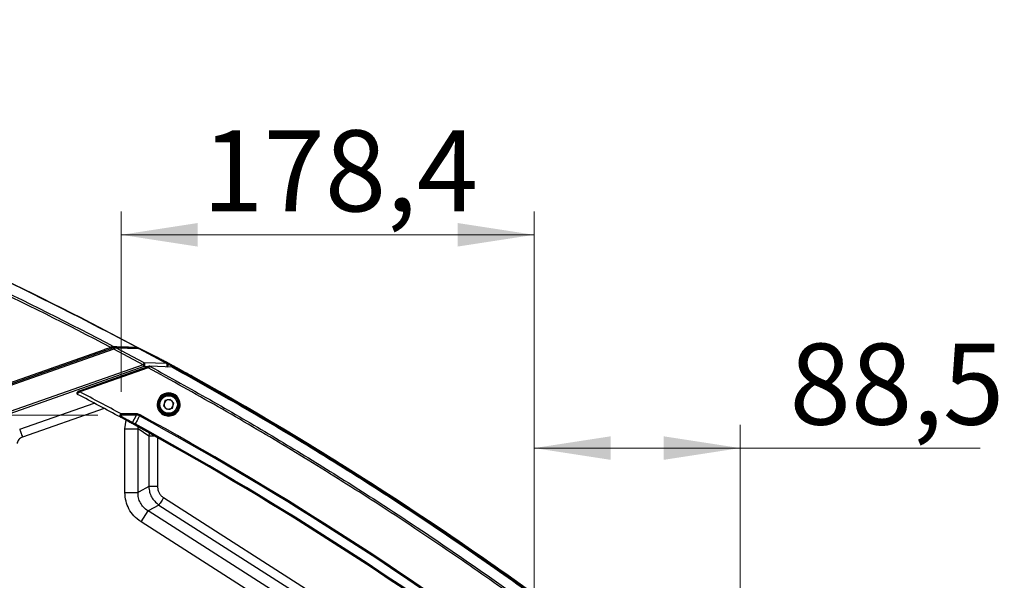
# Model space of a CAD drawing. Units: millimetres. Extents: x 6 to 321, y 6 to 203.
# Drawn here: x 181 to 224, y 107 to 131 of the extents above; entities that cross this region are included whole.
import ezdxf

# ---------------------------------------------------------------- set-up
doc = ezdxf.new("R2010")
doc.units = ezdxf.units.MM
doc.styles.add('SLDTEXTSTYLE2', font='TXT', dxfattribs={"width": 0.7})
doc.dimstyles.new('SLDDIMSTYLE0', dxfattribs={"dimtxt": 3.5, "dimasz": 3.302, "dimexe": 0, "dimexo": 0.0625, "dimgap": 0.875, "dimtad": 1, "dimdec": 1, "dimlfac": 10, "dimrnd": 1e-09, "dimzin": 12, "dimdsep": 46, "dimtxsty": 'SLDTEXTSTYLE2', "dimsah": 1, "dimcen": 0.09, "dimadec": 0, "dimazin": 3, "dimtfac": 1, "dimtdec": 1, "dimtofl": 0, "dimtmove": 0, "dimatfit": 3, "dimfxl": 0, "dimfrac": 2, "dimtolj": 1, "dimtzin": 12, "dimarcsym": 0})
doc.dimstyles.new('SLDDIMSTYLE2', dxfattribs={"dimtxt": 3.5, "dimasz": 3.302, "dimexe": 0, "dimexo": 0.0625, "dimgap": 0.875, "dimtad": 1, "dimdec": 0, "dimlfac": 10, "dimrnd": 1e-09, "dimzin": 12, "dimdsep": 46, "dimtxsty": 'SLDTEXTSTYLE2', "dimsah": 1, "dimcen": 0.09, "dimadec": 0, "dimazin": 3, "dimtfac": 1, "dimtdec": 0, "dimtofl": 0, "dimtmove": 0, "dimatfit": 3, "dimfxl": 0, "dimfrac": 2, "dimtolj": 1, "dimtzin": 12, "dimarcsym": 0})

# ---------------------------------------------------------------- blocks, each defined once
blk = doc.blocks.new('_D_18')
at = {"color": 7, "linetype": 'Continuous', "lineweight": 0}
for p, q in [((184.581, 114.155), (156.048, 114.155)), ((157.048, 89.663), (157.048, 114.155)), ((167.248, 89.663), (156.048, 89.663))]:
    blk.add_line(p, q, dxfattribs=at)
at = {"color": 7, "linetype": 'Continuous', "lineweight": 18}
for points in [[(157.048, 114.155), (156.54, 110.853), (157.556, 110.853)], [(157.048, 89.663), (157.556, 92.965), (156.54, 92.965)]]:
    blk.add_solid(points, dxfattribs=at)
at = {"color": 7, "linetype": 'Continuous', "lineweight": 18, "insert": (152.536, 98.68), "char_height": 3.5, "attachment_point": 1, "rotation": 90, "style": 'SLDTEXTSTYLE2'}
blk.add_mtext('245', dxfattribs=at)
blk = doc.blocks.new('_D_19')
at = {"color": 7, "linetype": 'Continuous', "lineweight": 0}
for p, q in [((163.704, 114.155), (163.704, 129.894)), ((184.581, 114.155), (162.704, 114.155)), ((163.704, 114.155), (163.704, 102.796)), ((202.304, 102.796), (162.704, 102.796))]:
    blk.add_line(p, q, dxfattribs=at)
at = {"color": 7, "linetype": 'Continuous', "lineweight": 18}
for points in [[(163.704, 114.155), (163.196, 110.853), (164.212, 110.853)], [(163.704, 102.796), (164.212, 106.098), (163.196, 106.098)]]:
    blk.add_solid(points, dxfattribs=at)
at = {"color": 7, "linetype": 'Continuous', "lineweight": 18, "insert": (159.193, 119.306), "char_height": 3.5, "attachment_point": 1, "rotation": 90, "style": 'SLDTEXTSTYLE2'}
blk.add_mtext('113,6', dxfattribs=at)
blk = doc.blocks.new('_D_20')
at = {"color": 7, "linetype": 'Continuous', "lineweight": 0}
for p, q in [((185.581, 115.155), (185.581, 122.944)), ((203.421, 103.818), (203.421, 122.944)), ((185.581, 121.944), (203.421, 121.944))]:
    blk.add_line(p, q, dxfattribs=at)
at = {"color": 7, "linetype": 'Continuous', "lineweight": 18}
for points in [[(185.581, 121.944), (188.883, 121.436), (188.883, 122.452)], [(203.421, 121.944), (200.119, 122.452), (200.119, 121.436)]]:
    blk.add_solid(points, dxfattribs=at)
at = {"color": 7, "linetype": 'Continuous', "lineweight": 18, "insert": (189.08, 126.456), "char_height": 3.5, "attachment_point": 1, "style": 'SLDTEXTSTYLE2'}
blk.add_mtext('178,4', dxfattribs=at)
blk = doc.blocks.new('_D_21')
at = {"color": 7, "linetype": 'Continuous', "lineweight": 0}
for p, q in [((203.421, 103.818), (203.421, 113.733)), ((212.321, 96.423), (212.321, 113.733)), ((203.421, 112.733), (212.321, 112.733)), ((212.321, 112.733), (222.689, 112.733))]:
    blk.add_line(p, q, dxfattribs=at)
at = {"color": 7, "linetype": 'Continuous', "lineweight": 18}
for points in [[(203.421, 112.733), (206.723, 112.225), (206.723, 113.241)], [(212.321, 112.733), (209.019, 113.241), (209.019, 112.225)]]:
    blk.add_solid(points, dxfattribs=at)
at = {"color": 7, "linetype": 'Continuous', "lineweight": 18, "insert": (214.454, 117.245), "char_height": 3.5, "attachment_point": 1, "style": 'SLDTEXTSTYLE2'}
blk.add_mtext('88,5', dxfattribs=at)

msp = doc.modelspace()

# ---------------------------------------------------------------- linework, layer by layer
at = {"color": 7, "linetype": 'Continuous', "lineweight": 25}
for p, q in [((185.251, 117.059), (180.077, 115.237)), ((185.268, 117.011), (180.094, 115.19)), ((180.133, 115.323), (184.857, 116.985)), ((185.132, 117.08), (184.857, 116.984)), ((184.877, 116.927), (184.857, 116.985)), ((186.534, 116.335), (185.268, 117.011)), ((185.339, 117.074), (185.34, 117.074)), ((186.329, 117.044), (185.34, 117.074)), ((186.575, 116.413), (185.358, 117.062)), ((185.358, 117.062), (186.347, 117.032)), ((186.352, 117.044), (186.313, 117.064)), ((186.347, 117.032), (187.554, 116.379)), ((186.369, 117.038), (187.152, 116.643)), ((186.37, 117.034), (187.56, 116.39)), ((187.153, 116.64), (186.37, 117.034)), ((186.534, 116.335), (180.497, 114.21)), ((186.564, 116.249), (180.527, 114.124)), ((182.638, 116.143), (182.162, 115.975)), ((182.642, 116.14), (182.576, 116.183)), ((183.777, 115.209), (186.734, 116.25)), ((186.751, 116.203), (183.794, 115.162)), ((187.554, 116.379), (186.575, 116.413)), ((187.809, 116.225), (186.823, 116.265)), ((187.554, 116.379), (187.558, 116.387)), ((187.558, 116.387), (187.56, 116.39)), ((187.56, 116.39), (188.063, 116.131)), ((182.1, 116.015), (182.166, 115.972)), ((187.701, 114.837), (187.476, 114.783)), ((187.701, 114.837), (187.861, 114.668)), ((187.136, 114.615), (187.186, 114.615)), ((187.186, 114.615), (187.194, 114.615)), ((187.476, 114.783), (187.409, 114.561)), ((187.568, 114.392), (187.409, 114.561)), ((187.794, 114.446), (187.568, 114.392)), ((187.794, 114.446), (187.861, 114.668)), ((188.084, 114.615), (188.076, 114.615)), ((188.134, 114.615), (188.084, 114.615)), ((186.243, 114.153), (185.581, 114.155)), ((186.244, 114.208), (185.583, 114.209)), ((186.075, 113.841), (186.243, 114.153)), ((185.746, 110.815), (185.748, 113.571)), ((185.748, 113.571), (186.314, 113.571)), ((186.075, 113.841), (186.189, 113.776)), ((186.165, 113.733), (186.189, 113.776)), ((186.313, 110.815), (186.314, 113.571)), ((186.78, 113.241), (186.314, 113.571)), ((186.78, 113.241), (186.778, 111.07)), ((186.778, 111.07), (186.359, 110.84)), ((185.746, 110.815), (186.313, 110.815)), ((186.359, 110.84), (186.313, 110.815)), ((187.417, 110.592), (199.44, 102.909)), ((187.214, 110.274), (186.748, 110.019)), ((187.214, 110.274), (199.237, 102.591)), ((186.443, 109.542), (186.748, 110.019)), ((199.201, 102.061), (186.748, 110.019)), ((198.896, 101.584), (186.443, 109.542))]:
    msp.add_line(p, q, dxfattribs=at)
at = {"color": 8, "linetype": 'Continuous', "lineweight": 25}
for p, q in [((185.268, 117.011), (185.251, 117.059)), ((186.717, 116.244), (186.564, 116.249)), ((188.063, 116.131), (188.118, 116.102)), ((183.752, 115.194), (183.779, 115.205)), ((183.777, 115.209), (183.777, 115.209)), ((181.2, 113.547), (184.412, 114.678)), ((184.849, 114.445), (181.321, 113.203)), ((185.748, 113.571), (185.798, 113.933)), ((186.314, 113.571), (186.322, 113.644)), ((186.797, 113.373), (186.78, 113.241)), ((187.157, 113.184), (187.156, 111.069))]:
    msp.add_line(p, q, dxfattribs=at)
at = {"color": 7, "linetype": 'Continuous', "lineweight": 25, "flags": 128}
msp.add_lwpolyline([(186.558, 116.38), (186.555, 116.375), (186.552, 116.37), (186.549, 116.364), (186.546, 116.359), (186.543, 116.353), (186.54, 116.347), (186.537, 116.341), (186.534, 116.335)], dxfattribs=at)
at = {"color": 7, "linetype": 'Continuous', "lineweight": 25}
for radius in [0.425, 0.375]:
    msp.add_circle((187.635, 114.615), radius, dxfattribs=at)
for centre, radius, start, end in [((115.609, -15.113), 149.888, 61.87246, 64.69187), ((115.609, -15.113), 149.9, 61.85702, 64.69187), ((115.609, -15.113), 149.448, 62.21602, 64.69187), ((115.609, -15.113), 149.361, 62.25951, 64.69187), ((115.549, -15.13), 149.918, 52.70127, 61.17714), ((115.517, -15.178), 150.022, 52.99203, 60.84543), ((115.516, -15.174), 150.04, 52.94722, 60.79628), ((115.517, -15.178), 150.04, 52.96633, 60.79628), ((115.517, -15.178), 147, 61.54311, 62.36394), ((115.517, -15.178), 147.14, 61.56356, 62.35285), ((187.635, 114.615), 0.499, 0, 179.9964), ((187.635, 114.615), 0.449, 0, 180), ((187.635, 114.615), 0.441, 0.0036, 180.0036), ((187.635, 114.615), 0.499, 179.9964, 0), ((187.635, 114.615), 0.449, 180, 0), ((187.635, 114.615), 0.441, 180.0036, 0.0036), ((187.635, 114.615), 0.201, 163.3532, 223.3532), ((187.635, 114.615), 0.201, 103.3532, 163.3532), ((187.635, 114.615), 0.201, 223.3532, 283.3532), ((187.635, 114.615), 0.201, 43.3532, 103.3532), ((187.635, 114.615), 0.201, 283.3532, 343.3532), ((187.635, 114.615), 0.201, 343.3532, 43.3532), ((115.517, -15.178), 147.447, 53.60278, 61.27647), ((115.517, -15.178), 147.497, 53.60265, 61.2766), ((115.517, -15.178), 147, 53.6037, 61.27555), ((115.517, -15.178), 147.05, 53.6037, 61.27555)]:
    msp.add_arc(centre, radius, start, end, dxfattribs=at)
at = {"color": 8, "linetype": 'Continuous', "lineweight": 25}
for centre, radius, start, end in [((185.337, 117.049), 0.0253, 33.3606, 83.2308), ((186.82, 116.24), 0.0255, 32.8522, 83.247)]:
    msp.add_arc(centre, radius, start, end, dxfattribs=at)
at = {"color": 7, "linetype": 'Continuous', "lineweight": 25}
for points, knots in [([(185.273, 117.105), (185.27, 117.105), (185.263, 117.105), (185.252, 117.105), (185.241, 117.104), (185.229, 117.103), (185.217, 117.101), (185.2, 117.099), (185.18, 117.095), (185.155, 117.088), (185.14, 117.083), (185.132, 117.08)], [0, 0, 0, 0, 0.0828406, 0.1660401, 0.2499533, 0.3349262, 0.421292, 0.509368, 0.6787847, 0.841444, 1, 1, 1, 1]), ([(185.34, 117.074), (185.333, 117.074), (185.319, 117.074), (185.297, 117.071), (185.273, 117.066), (185.258, 117.061), (185.25, 117.058)], [0, 0, 0, 0, 0.2534239, 0.5029336, 0.7510849, 1, 1, 1, 1]), ([(185.323, 117.067), (185.317, 117.067), (185.305, 117.067), (185.281, 117.063), (185.263, 117.058), (185.252, 117.054)], [0, 0, 0, 0, 0.272477, 0.555051, 1, 1, 1, 1]), ([(185.358, 117.062), (185.351, 117.06), (185.343, 117.057), (185.334, 117.053), (185.332, 117.052), (185.325, 117.048), (185.309, 117.04), (185.288, 117.027), (185.274, 117.016), (185.268, 117.011)], [0, 0, 0, 0, 0.294832, 0.296834, 0.314004, 0.363058, 0.551314, 0.804575, 1, 1, 1, 1]), ([(186.272, 117.073), (186.275, 117.072), (186.281, 117.072), (186.289, 117.071), (186.297, 117.07), (186.303, 117.068), (186.309, 117.067), (186.312, 117.065), (186.313, 117.064)], [0, 0, 0, 0, 0.1919699, 0.3735578, 0.5449324, 0.7062951, 0.8578871, 1, 1, 1, 1]), ([(186.365, 117.036), (186.359, 117.038), (186.349, 117.042), (186.335, 117.043), (186.329, 117.044)], [0, 0, 0, 0, 0.519138, 1, 1, 1, 1]), ([(186.37, 117.034), (186.368, 117.035), (186.362, 117.036), (186.352, 117.034), (186.347, 117.032)], [0, 0, 0, 0, 0.459509, 1, 1, 1, 1]), ([(187.152, 116.643), (187.184, 116.627), (187.245, 116.596), (187.352, 116.54), (187.457, 116.485), (187.561, 116.429), (187.668, 116.372), (187.791, 116.306), (187.933, 116.23), (188.094, 116.142), (188.356, 115.999), (188.569, 115.88), (188.723, 115.794)], [0, 0, 0, 0, 0.092663, 0.177729, 0.25424, 0.322118, 0.39131, 0.462186, 0.551877, 0.646043, 0.744398, 1, 1, 1, 1]), ([(188.724, 115.791), (188.639, 115.838), (188.477, 115.928), (188.245, 116.056), (188.042, 116.167), (187.866, 116.263), (187.717, 116.343), (187.592, 116.41), (187.487, 116.465), (187.396, 116.513), (187.277, 116.576), (187.203, 116.614), (187.153, 116.64)], [0, 0, 0, 0, 0.1408291, 0.2709914, 0.3893647, 0.4902885, 0.5814146, 0.6630935, 0.7292333, 0.7937399, 0.8569913, 1, 1, 1, 1]), ([(186.575, 116.413), (186.573, 116.408), (186.568, 116.4), (186.561, 116.387), (186.558, 116.38)], [0, 0, 0, 0, 0.500002, 1, 1, 1, 1]), ([(186.575, 116.413), (186.579, 116.407), (186.586, 116.396), (186.593, 116.375), (186.597, 116.352), (186.597, 116.329), (186.594, 116.305), (186.587, 116.284), (186.577, 116.264), (186.569, 116.255), (186.564, 116.249)], [0, 0, 0, 0, 0.127896, 0.249574, 0.375514, 0.500035, 0.610057, 0.750028, 0.854863, 1, 1, 1, 1]), ([(186.823, 116.265), (186.817, 116.265), (186.805, 116.265), (186.783, 116.262), (186.759, 116.257), (186.743, 116.252), (186.735, 116.249)], [0, 0, 0, 0, 0.249839, 0.495333, 0.743793, 1, 1, 1, 1]), ([(186.841, 116.254), (186.836, 116.252), (186.823, 116.247), (186.8, 116.235), (186.775, 116.22), (186.759, 116.209), (186.751, 116.203)], [0, 0, 0, 0, 0.228196, 0.496819, 0.766427, 1, 1, 1, 1]), ([(206.491, 103.39), (205.614, 104.054), (203.86, 105.38), (201.176, 107.297), (198.454, 109.158), (195.646, 110.987), (192.752, 112.778), (189.775, 114.532), (187.759, 115.646), (186.751, 116.203)], [0, 0, 0, 0, 0.1400202, 0.2799953, 0.4199862, 0.5600002, 0.7066647, 0.853332, 1, 1, 1, 1]), ([(186.841, 116.254), (187.699, 115.781), (189.412, 114.835), (191.95, 113.357), (194.459, 111.833), (197.213, 110.083), (200.198, 108.088), (203.401, 105.832), (205.486, 104.258), (206.529, 103.471)], [0, 0, 0, 0, 0.12498, 0.249924, 0.374863, 0.499844, 0.666516, 0.833198, 1, 1, 1, 1]), ([(187.802, 116.215), (187.803, 116.217), (187.806, 116.222), (187.807, 116.224), (187.807, 116.225)], [0, 0, 0, 0, 0.565683, 1, 1, 1, 1]), ([(206.399, 104.11), (205.412, 104.851), (203.437, 106.333), (200.408, 108.463), (197.331, 110.522), (194.204, 112.501), (191.032, 114.408), (188.879, 115.612), (187.802, 116.215)], [0, 0, 0, 0, 0.166791, 0.333473, 0.500149, 0.666788, 0.83337, 1, 1, 1, 1]), ([(187.825, 116.216), (187.822, 116.218), (187.816, 116.221), (187.81, 116.223), (187.807, 116.225)], [0, 0, 0, 0, 0.568093, 1, 1, 1, 1]), ([(188.118, 116.102), (188.132, 116.095), (188.175, 116.072), (188.281, 116.015), (188.429, 115.934), (188.541, 115.871), (188.603, 115.837)], [0, 0, 0, 0, 0.121141, 0.373121, 0.659454, 1, 1, 1, 1]), ([(183.778, 115.208), (183.762, 115.2), (183.738, 115.188), (183.707, 115.163), (183.686, 115.14), (183.672, 115.116), (183.668, 115.094), (183.674, 115.077), (183.683, 115.07), (183.688, 115.067)], [0, 0, 0, 0, 0.207957, 0.326349, 0.45792, 0.59979, 0.742893, 0.877219, 1, 1, 1, 1]), ([(183.704, 115.051), (183.7, 115.053), (183.694, 115.058), (183.69, 115.064), (183.689, 115.067)], [0, 0, 0, 0, 0.562673, 1, 1, 1, 1]), ([(183.704, 115.051), (183.701, 115.053), (183.696, 115.057), (183.695, 115.067), (183.699, 115.08), (183.709, 115.094), (183.723, 115.11), (183.742, 115.127), (183.766, 115.144), (183.784, 115.156), (183.794, 115.162)], [0, 0, 0, 0, 0.127323, 0.249183, 0.367554, 0.484592, 0.602345, 0.721595, 0.853295, 1, 1, 1, 1]), ([(185.583, 114.209), (185.577, 114.206), (185.563, 114.198), (185.546, 114.181), (185.53, 114.16), (185.521, 114.138), (185.519, 114.114), (185.528, 114.085), (185.549, 114.07), (185.562, 114.061)], [0, 0, 0, 0, 0.08597, 0.189565, 0.304523, 0.417992, 0.548264, 0.699669, 1, 1, 1, 1]), ([(185.549, 114.069), (185.553, 114.067), (185.56, 114.064), (185.567, 114.062), (185.571, 114.06)], [0, 0, 0, 0, 0.480231, 1, 1, 1, 1]), ([(185.581, 114.155), (185.576, 114.155), (185.568, 114.155), (185.559, 114.152), (185.553, 114.148), (185.552, 114.143), (185.554, 114.137), (185.561, 114.127), (185.579, 114.112), (185.597, 114.101), (185.61, 114.094)], [0, 0, 0, 0, 0.125372, 0.188478, 0.250751, 0.297704, 0.344874, 0.438814, 0.625784, 1, 1, 1, 1]), ([(185.61, 114.094), (185.605, 114.088), (185.595, 114.077), (185.582, 114.065), (185.57, 114.059), (185.565, 114.06), (185.562, 114.061)], [0, 0, 0, 0, 0.245496, 0.5, 0.754504, 1, 1, 1, 1]), ([(186.027, 113.808), (185.94, 113.855), (185.786, 113.94), (185.63, 114.024), (185.562, 114.061)], [0, 0, 0, 0, 0.5600001, 1, 1, 1, 1]), ([(185.581, 114.155), (185.581, 114.164), (185.581, 114.18), (185.582, 114.2), (185.583, 114.209)], [0, 0, 0, 0, 0.49662, 1, 1, 1, 1]), ([(185.61, 114.094), (185.697, 114.047), (185.852, 113.963), (186.007, 113.878), (186.075, 113.841)], [0, 0, 0, 0, 0.56, 1, 1, 1, 1]), ([(186.378, 114.125), (186.364, 114.1), (186.327, 114.033), (186.265, 113.916), (186.215, 113.825), (186.189, 113.776)], [0, 0, 0, 0, 0.217822, 0.579413, 1, 1, 1, 1]), ([(186.378, 114.125), (186.357, 114.135), (186.314, 114.154), (186.268, 114.153), (186.243, 114.153)], [0, 0, 0, 0, 0.481857, 1, 1, 1, 1]), ([(186.401, 114.169), (186.374, 114.182), (186.324, 114.204), (186.269, 114.207), (186.244, 114.208)], [0, 0, 0, 0, 0.536614, 1, 1, 1, 1]), ([(186.378, 114.125), (186.381, 114.132), (186.389, 114.146), (186.397, 114.162), (186.401, 114.169)], [0, 0, 0, 0, 0.502359, 1, 1, 1, 1]), ([(186.027, 113.808), (186.03, 113.807), (186.035, 113.806), (186.047, 113.812), (186.06, 113.823), (186.07, 113.835), (186.075, 113.841)], [0, 0, 0, 0, 0.245487, 0.5, 0.754513, 1, 1, 1, 1]), ([(186.165, 113.733), (186.139, 113.747), (186.092, 113.772), (186.047, 113.797), (186.027, 113.808)], [0, 0, 0, 0, 0.559666, 1, 1, 1, 1]), ([(181.321, 113.203), (181.292, 113.19), (181.233, 113.165), (181.163, 113.099), (181.108, 113.019), (181.092, 112.957), (181.084, 112.926)], [0, 0, 0, 0, 0.250732, 0.498863, 0.747486, 1, 1, 1, 1]), ([(186.778, 111.07), (186.786, 110.99), (186.8, 110.837), (186.889, 110.619), (187.023, 110.423), (187.15, 110.324), (187.214, 110.274)], [0, 0, 0, 0, 0.253098, 0.489172, 0.741411, 1, 1, 1, 1]), ([(187.156, 111.069), (187.159, 111.021), (187.166, 110.928), (187.219, 110.798), (187.299, 110.68), (187.377, 110.622), (187.417, 110.592)], [0, 0, 0, 0, 0.257831, 0.489227, 0.735019, 1, 1, 1, 1]), ([(186.443, 109.542), (186.331, 109.626), (186.123, 109.783), (185.909, 110.101), (185.772, 110.443), (185.755, 110.689), (185.746, 110.815)], [0, 0, 0, 0, 0.276199, 0.514565, 0.749855, 1, 1, 1, 1]), ([(186.748, 110.019), (186.676, 110.07), (186.542, 110.164), (186.404, 110.364), (186.321, 110.581), (186.315, 110.736), (186.313, 110.815)], [0, 0, 0, 0, 0.277692, 0.514429, 0.752363, 1, 1, 1, 1])]:
    msp.add_open_spline(points, degree=3, knots=knots, dxfattribs=at)
for points in [[(186.272, 117.073), (185.938, 117.084), (185.605, 117.095), (185.273, 117.105)], [(186.534, 116.335), (186.537, 116.326), (186.543, 116.308), (186.552, 116.284), (186.559, 116.263), (186.562, 116.254), (186.564, 116.249)], [(186.734, 116.25), (186.735, 116.25), (186.735, 116.248), (186.739, 116.237), (186.744, 116.222), (186.749, 116.21), (186.751, 116.203)], [(183.794, 115.162), (183.792, 115.168), (183.787, 115.181), (183.782, 115.196), (183.778, 115.207), (183.777, 115.208), (183.777, 115.209)], [(186.243, 114.153), (186.243, 114.162), (186.244, 114.179), (186.244, 114.199), (186.244, 114.208)], [(181.2, 113.547), (181.206, 113.53), (181.219, 113.495), (181.248, 113.411), (181.283, 113.312), (181.308, 113.239), (181.321, 113.203)], [(187.156, 111.069), (187.115, 111.069), (187.032, 111.07), (186.921, 111.07), (186.83, 111.07), (186.795, 111.07), (186.778, 111.07)], [(187.417, 110.592), (187.395, 110.557), (187.351, 110.488), (187.291, 110.394), (187.242, 110.317), (187.223, 110.288), (187.214, 110.274)]]:
    msp.add_open_spline(points, degree=3, dxfattribs=at)
at = {"color": 8, "linetype": 'Continuous', "lineweight": 25}
for points, knots in [([(186.329, 117.043), (186.329, 117.043), (186.333, 117.044), (186.339, 117.041), (186.344, 117.035), (186.347, 117.032)], [0, 0, 0, 0, 0.049173, 0.535897, 1, 1, 1, 1]), ([(187.557, 116.235), (187.559, 116.24), (187.566, 116.251), (187.572, 116.272), (187.575, 116.296), (187.575, 116.319), (187.571, 116.342), (187.564, 116.362), (187.557, 116.373), (187.554, 116.379)], [0, 0, 0, 0, 0.110134, 0.289409, 0.406708, 0.575427, 0.703334, 0.853805, 1, 1, 1, 1]), ([(187.56, 116.39), (187.566, 116.385), (187.579, 116.376), (187.593, 116.355), (187.6, 116.33), (187.601, 116.305), (187.595, 116.278), (187.582, 116.252), (187.568, 116.234), (187.559, 116.227), (187.559, 116.227)], [0, 0, 0, 0, 0.132311, 0.276956, 0.418129, 0.553917, 0.667803, 0.830795, 0.99877, 1, 1, 1, 1]), ([(188.063, 116.131), (188.07, 116.126), (188.083, 116.117), (188.096, 116.095), (188.103, 116.075), (188.102, 116.062), (188.102, 116.059)], [0, 0, 0, 0, 0.2969387, 0.5944312, 0.8807369, 1, 1, 1, 1]), ([(188.576, 115.79), (188.58, 115.797), (188.59, 115.815), (188.6, 115.833), (188.602, 115.836), (188.603, 115.837)], [0, 0, 0, 0, 0.274188, 0.637094, 1, 1, 1, 1]), ([(187.031, 113.241), (186.994, 113.241), (186.92, 113.241), (186.831, 113.241), (186.797, 113.241), (186.78, 113.241)], [0, 0, 0, 0, 0.322522, 0.661261, 1, 1, 1, 1])]:
    msp.add_open_spline(points, degree=3, knots=knots, dxfattribs=at)

# ---------------------------------------------------------------- dimensions: what is measured, and where the dimension line sits
at = {"color": 7, "linetype": 'Continuous', "lineweight": 18}
for base, p1, p2, dimstyle, picture, middle in [((163.704, 102.796), (185.581, 114.155), (203.304, 102.796), 'SLDDIMSTYLE0', '_D_19', (163.704, 124.6)), ((157.048, 114.155), (168.248, 89.663), (185.581, 114.155), 'SLDDIMSTYLE2', '_D_18', (157.048, 102.209))]:
    dim = msp.add_linear_dim(base=base, p1=p1, p2=p2, angle=90, dimstyle=dimstyle, dxfattribs=at)
    dim.commit()
    dim.dimension.update_dxf_attribs({"geometry": picture, "text_midpoint": middle, "dimtype": 160})
dim = msp.add_linear_dim(base=(203.421, 121.944), p1=(185.581, 114.155), p2=(203.421, 102.818), dimstyle='SLDDIMSTYLE0', dxfattribs=at)
dim.commit()
dim.dimension.update_dxf_attribs({"geometry": '_D_20', "text_midpoint": (194.374, 121.944), "dimtype": 160})
dim = msp.add_linear_dim(base=(212.321, 112.733), p1=(203.421, 102.818), p2=(212.321, 95.423), text='88,5', dimstyle='SLDDIMSTYLE0', dxfattribs=at)
dim.commit()
dim.dimension.update_dxf_attribs({"geometry": '_D_21', "text_midpoint": (218.571, 112.733), "dimtype": 160})

doc.saveas('drawing.dxf')
